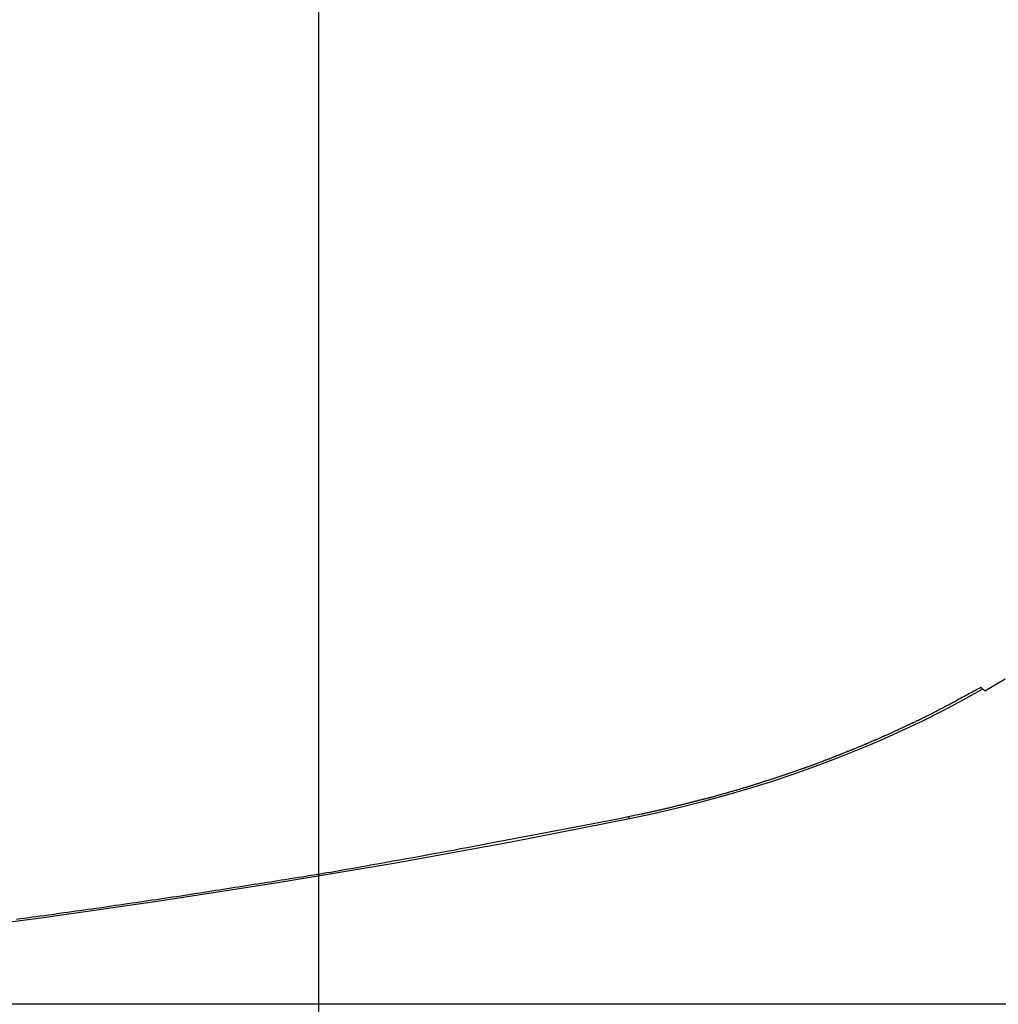
# Model space of a CAD drawing. Extents: x -48.6 to 48.6, y -32.5 to 32.5.
# Drawn here: x -19 to -17.5, y 3.8 to 5.2 of the extents above; entities that cross this region are included whole.
import ezdxf

# ---------------------------------------------------------------- set-up
doc = ezdxf.new("R2010")
doc.units = 0
doc.layers.get('0').update_dxf_attribs({"linetype": 'CONTINUOUS'})

msp = doc.modelspace()

# ---------------------------------------------------------------- linework, layer by layer
at = {"color": 0}
for points in [[(-18.5651, -23.245), (-18.5651, 32.4551)], [(-18.5651, -23.245), (-18.5651, 32.4551)], [(-18.5651, -23.245), (-18.5651, 32.4551)], [(-18.5651, -23.245), (-18.5651, 32.4551)], [(-18.5651, -23.245), (-18.5651, 32.4551)], [(-18.5651, -23.245), (-18.5651, 32.4551)], [(-18.5651, -23.245), (-18.5651, 32.4551)], [(-18.5651, -23.245), (-18.5651, 32.4551)], [(-18.5651, -23.245), (-18.5651, 32.4551)], [(-18.5651, -23.245), (-18.5651, 32.4551)], [(-18.5651, -23.245), (-18.5651, 32.4551)], [(-18.5651, -23.245), (-18.5651, 32.4551)], [(-18.5651, -23.245), (-18.5651, 32.4551)], [(-18.5651, -23.245), (-18.5651, 32.4551)], [(-18.5651, -23.245), (-18.5651, 32.4551)], [(-18.5651, -23.245), (-18.5651, 32.4551)], [(-18.5651, -23.245), (-18.5651, 32.4551)], [(-18.5651, -23.245), (-18.5651, 32.4551)], [(-18.5651, -23.245), (-18.5651, 32.4551)], [(-18.5651, -23.245), (-18.5651, 32.4551)], [(-18.5651, -23.245), (-18.5651, 32.4551)], [(-17.5632, 4.2237), (-17.5329, 4.2413)], [(-18.0996, 4.0344), (-18.0805, 4.0383), (-18.0805, 4.0383), (-18.0793, 4.0383), (-18.0781, 4.0386), (-18.0769, 4.0389), (-18.0757, 4.0392), (-18.0745, 4.0395), (-18.0733, 4.0398), (-18.0721, 4.0401), (-18.0709, 4.0404), (-18.0697, 4.0404), (-18.0685, 4.0407), (-18.0673, 4.041), (-18.0661, 4.0413), (-18.0649, 4.0416), (-18.0637, 4.0419), (-18.0625, 4.0422), (-18.0615, 4.0425), (-18.0615, 4.0425), (-18.0603, 4.0425), (-18.0591, 4.0428), (-18.0579, 4.0431), (-18.0567, 4.0434), (-18.0555, 4.0437), (-18.0543, 4.044), (-18.0531, 4.0443), (-18.0519, 4.0446), (-18.0507, 4.0447), (-18.0495, 4.045), (-18.0483, 4.0453), (-18.0471, 4.0456), (-18.0459, 4.0459), (-18.0447, 4.0462), (-18.0435, 4.0465), (-18.0424, 4.0468), (-18.0424, 4.0468), (-18.0412, 4.0469), (-18.04, 4.0472), (-18.0388, 4.0475), (-18.0376, 4.0478), (-18.0364, 4.0481), (-18.0352, 4.0484), (-18.034, 4.0487), (-18.0328, 4.049), (-18.0316, 4.0493), (-18.0304, 4.0496), (-18.0292, 4.0499), (-18.028, 4.0502), (-18.0268, 4.0505), (-18.0256, 4.0508), (-18.0244, 4.0511), (-18.0235, 4.0514), (-18.0235, 4.0514), (-18.0223, 4.0516), (-18.0211, 4.0519), (-18.0199, 4.0522), (-18.0187, 4.0525), (-18.0175, 4.0528), (-18.0163, 4.0531), (-18.0151, 4.0534), (-18.0139, 4.0537), (-18.0127, 4.054), (-18.0115, 4.0543), (-18.0103, 4.0546), (-18.0091, 4.0549), (-18.0079, 4.0552), (-18.0067, 4.0555), (-18.0055, 4.0558), (-18.0046, 4.0561), (-18.0046, 4.0561), (-18.0034, 4.0564), (-18.0022, 4.0567), (-18.001, 4.057), (-17.9998, 4.0573), (-17.9986, 4.0576), (-17.9974, 4.0579), (-17.9962, 4.0582), (-17.9951, 4.0585), (-17.9939, 4.0588), (-17.9927, 4.0591), (-17.9915, 4.0594), (-17.9903, 4.0597), (-17.9891, 4.06), (-17.9879, 4.0603), (-17.9867, 4.0606), (-17.9858, 4.0609), (-17.9858, 4.0609), (-17.9846, 4.0612), (-17.9834, 4.0615), (-17.9822, 4.0618), (-17.981, 4.0621), (-17.9798, 4.0624), (-17.9786, 4.0627), (-17.9774, 4.063), (-17.9764, 4.0633), (-17.9752, 4.0636), (-17.974, 4.0639), (-17.9728, 4.0642), (-17.9716, 4.0645), (-17.9704, 4.0648), (-17.9692, 4.0651), (-17.968, 4.0654), (-17.9671, 4.066), (-17.9671, 4.066), (-17.9659, 4.0663), (-17.9647, 4.0666), (-17.9635, 4.0669), (-17.9623, 4.0672), (-17.9611, 4.0675), (-17.9599, 4.0678), (-17.9587, 4.0681), (-17.9577, 4.0686), (-17.9565, 4.0689), (-17.9553, 4.0692), (-17.9541, 4.0695), (-17.9529, 4.0698), (-17.9517, 4.0701), (-17.9505, 4.0704), (-17.9493, 4.0707), (-17.9484, 4.0713), (-17.9484, 4.0713), (-17.9472, 4.0716), (-17.946, 4.0719), (-17.9448, 4.0722), (-17.9436, 4.0725), (-17.9424, 4.0728), (-17.9412, 4.0731), (-17.94, 4.0734), (-17.9391, 4.0739), (-17.9379, 4.0742), (-17.9367, 4.0745), (-17.9355, 4.0748), (-17.9344, 4.0752), (-17.9332, 4.0755), (-17.932, 4.0758), (-17.9308, 4.0761), (-17.9299, 4.0767), (-17.9299, 4.0767), (-17.9287, 4.077), (-17.9275, 4.0773), (-17.9263, 4.0776), (-17.9251, 4.0779), (-17.9239, 4.0782), (-17.9227, 4.0785), (-17.9215, 4.0788), (-17.9206, 4.0794), (-17.9194, 4.0797), (-17.9182, 4.08), (-17.917, 4.0803), (-17.9159, 4.0808), (-17.9147, 4.0811), (-17.9135, 4.0814), (-17.9123, 4.0817), (-17.9114, 4.0823), (-17.9114, 4.0823), (-17.9102, 4.0826), (-17.909, 4.0829), (-17.9078, 4.0832), (-17.9066, 4.0836), (-17.9054, 4.0839), (-17.9042, 4.0842), (-17.903, 4.0845), (-17.9021, 4.0851), (-17.9009, 4.0854), (-17.8997, 4.0857), (-17.8985, 4.086), (-17.8976, 4.0866), (-17.8964, 4.0869), (-17.8952, 4.0872), (-17.894, 4.0875), (-17.8931, 4.0881), (-17.8931, 4.0881), (-17.8919, 4.0884), (-17.8907, 4.0887), (-17.8895, 4.089), (-17.8883, 4.0895), (-17.8871, 4.0898), (-17.8859, 4.0901), (-17.8847, 4.0904), (-17.8838, 4.091), (-17.8826, 4.0913), (-17.8814, 4.0916), (-17.8802, 4.0919), (-17.8793, 4.0925), (-17.8781, 4.0928), (-17.8769, 4.0931), (-17.8757, 4.0934), (-17.8748, 4.094), (-17.8748, 4.094), (-17.8736, 4.0943), (-17.8724, 4.0946), (-17.8712, 4.0949), (-17.8702, 4.0955), (-17.869, 4.0958), (-17.8678, 4.0961), (-17.8666, 4.0964), (-17.8657, 4.097), (-17.8645, 4.0973), (-17.8633, 4.0976), (-17.8621, 4.0979), (-17.8612, 4.0985), (-17.86, 4.0988), (-17.8588, 4.0993), (-17.8576, 4.0996), (-17.8567, 4.1002), (-17.8567, 4.1002), (-17.8555, 4.1005), (-17.8543, 4.1008), (-17.8531, 4.1011), (-17.8521, 4.1017), (-17.8509, 4.102), (-17.8497, 4.1023), (-17.8485, 4.1026), (-17.8476, 4.1032), (-17.8464, 4.1035), (-17.8452, 4.1038), (-17.844, 4.1041), (-17.8431, 4.1047), (-17.8419, 4.105), (-17.8407, 4.1056), (-17.8395, 4.1059), (-17.8386, 4.1065), (-17.8386, 4.1065), (-17.8374, 4.1068), (-17.8362, 4.1071), (-17.835, 4.1074), (-17.8341, 4.108), (-17.8329, 4.1083), (-17.8317, 4.1087), (-17.8305, 4.109), (-17.8296, 4.1096), (-17.8284, 4.1099), (-17.8272, 4.1102), (-17.826, 4.1105), (-17.8251, 4.1111), (-17.8239, 4.1114), (-17.8228, 4.112), (-17.8216, 4.1123), (-17.8207, 4.1129), (-17.8207, 4.1129), (-17.8195, 4.1132), (-17.8183, 4.1135), (-17.8171, 4.1138), (-17.8162, 4.1144), (-17.815, 4.1147), (-17.8138, 4.1153), (-17.8126, 4.1156), (-17.8117, 4.1162), (-17.8105, 4.1165), (-17.8093, 4.1169), (-17.8081, 4.1172), (-17.8072, 4.1178), (-17.806, 4.1181), (-17.805, 4.1187), (-17.8038, 4.119), (-17.8029, 4.1196), (-17.8029, 4.1196), (-17.8017, 4.1199), (-17.8005, 4.1202), (-17.7993, 4.1205), (-17.7984, 4.1211), (-17.7972, 4.1214), (-17.7961, 4.122), (-17.7949, 4.1223), (-17.794, 4.1229), (-17.7928, 4.1232), (-17.7916, 4.1237), (-17.7904, 4.124), (-17.7895, 4.1246), (-17.7883, 4.1249), (-17.7874, 4.1255), (-17.7862, 4.1258), (-17.7853, 4.1264), (-17.7853, 4.1264), (-17.7841, 4.1267), (-17.7829, 4.1271), (-17.7817, 4.1274), (-17.7808, 4.128), (-17.7796, 4.1283), (-17.7785, 4.1289), (-17.7773, 4.1292), (-17.7764, 4.1298), (-17.7752, 4.1301), (-17.774, 4.1307), (-17.7728, 4.131), (-17.7719, 4.1316), (-17.7707, 4.1319), (-17.7698, 4.1325), (-17.7686, 4.1328), (-17.7677, 4.1334), (-17.7677, 4.1334), (-17.7665, 4.1337), (-17.7653, 4.1342), (-17.7641, 4.1345), (-17.7632, 4.1351), (-17.762, 4.1354), (-17.7611, 4.136), (-17.7599, 4.1363), (-17.759, 4.1369), (-17.7578, 4.1372), (-17.7566, 4.1378), (-17.7554, 4.1381), (-17.7545, 4.1387), (-17.7533, 4.139), (-17.7524, 4.1396), (-17.7512, 4.1399), (-17.7503, 4.1405), (-17.7503, 4.1405), (-17.7491, 4.1408), (-17.7479, 4.1414), (-17.7467, 4.1417), (-17.7458, 4.1423), (-17.7446, 4.1426), (-17.7437, 4.1432), (-17.7425, 4.1435), (-17.7416, 4.1441), (-17.7404, 4.1444), (-17.7394, 4.145), (-17.7382, 4.1453), (-17.7373, 4.1459), (-17.7361, 4.1462), (-17.7352, 4.1468), (-17.734, 4.1472), (-17.7331, 4.1478), (-17.7331, 4.1478), (-17.7319, 4.1481), (-17.7308, 4.1487), (-17.7296, 4.149), (-17.7287, 4.1496), (-17.7275, 4.1499), (-17.7266, 4.1505), (-17.7254, 4.1508), (-17.7245, 4.1514), (-17.7233, 4.1517), (-17.7224, 4.1523), (-17.7212, 4.1526), (-17.7203, 4.1532), (-17.7191, 4.1535), (-17.7182, 4.1541), (-17.717, 4.1546), (-17.7161, 4.1552), (-17.7161, 4.1552), (-17.7149, 4.1555), (-17.7138, 4.1561), (-17.7126, 4.1564), (-17.7117, 4.157), (-17.7105, 4.1573), (-17.7096, 4.1579), (-17.7084, 4.1584), (-17.7075, 4.159), (-17.7063, 4.1593), (-17.7054, 4.1599), (-17.7042, 4.1602), (-17.7033, 4.1608), (-17.7021, 4.1611), (-17.7012, 4.1617), (-17.7, 4.1623), (-17.6991, 4.1629), (-17.6991, 4.1629), (-17.6979, 4.1632), (-17.6967, 4.1638), (-17.6955, 4.1641), (-17.6946, 4.1647), (-17.6934, 4.165), (-17.6925, 4.1656), (-17.6913, 4.1662), (-17.6904, 4.1668), (-17.6892, 4.1671), (-17.6881, 4.1677), (-17.6869, 4.1682), (-17.686, 4.1688), (-17.6848, 4.1691), (-17.6839, 4.1697), (-17.6827, 4.1703), (-17.6818, 4.1709), (-17.6818, 4.1709), (-17.6806, 4.1712), (-17.6797, 4.1718), (-17.6785, 4.1721), (-17.6776, 4.1727), (-17.6764, 4.173), (-17.6755, 4.1736), (-17.6746, 4.1741), (-17.6737, 4.1747), (-17.6725, 4.175), (-17.6716, 4.1756), (-17.6704, 4.1759), (-17.6695, 4.1765), (-17.6683, 4.1768), (-17.6674, 4.1774), (-17.6665, 4.178), (-17.6656, 4.1786), (-17.6656, 4.1786), (-17.6646, 4.1789), (-17.6637, 4.1793), (-17.6628, 4.1796), (-17.6619, 4.1802), (-17.661, 4.1805), (-17.6601, 4.1811), (-17.6592, 4.1814), (-17.6583, 4.182), (-17.6574, 4.1823), (-17.6565, 4.1829), (-17.6556, 4.1832), (-17.6547, 4.1838), (-17.6538, 4.1841), (-17.6529, 4.1847), (-17.652, 4.185), (-17.6511, 4.1856), (-17.6511, 4.1856), (-17.6499, 4.1859), (-17.6487, 4.1865), (-17.6475, 4.1871), (-17.6464, 4.1877), (-17.6452, 4.1883), (-17.644, 4.1889), (-17.6428, 4.1895), (-17.6419, 4.1901), (-17.6407, 4.1907), (-17.6395, 4.1913), (-17.6383, 4.1919), (-17.6374, 4.1925), (-17.6362, 4.1931), (-17.635, 4.1937), (-17.6338, 4.1943), (-17.6329, 4.1949), (-17.6329, 4.1949), (-17.6311, 4.1958), (-17.6293, 4.1967), (-17.6275, 4.1976), (-17.6259, 4.1985), (-17.6241, 4.1994), (-17.6223, 4.2003), (-17.6205, 4.2012), (-17.619, 4.2021), (-17.6172, 4.203), (-17.6154, 4.2039), (-17.6136, 4.2048), (-17.6121, 4.2057), (-17.6103, 4.2066), (-17.6086, 4.2075), (-17.6068, 4.2084), (-17.6053, 4.2096), (-17.6053, 4.2096), (-17.6029, 4.2108), (-17.6008, 4.212), (-17.5984, 4.2132), (-17.5963, 4.2144), (-17.5939, 4.2156), (-17.5918, 4.2168), (-17.5894, 4.218), (-17.5873, 4.2193), (-17.5849, 4.2205), (-17.5828, 4.2217), (-17.5804, 4.2229), (-17.5783, 4.2241), (-17.5759, 4.2253), (-17.5738, 4.2265), (-17.5716, 4.2277), (-17.5695, 4.2292)], [(-18.0977, 4.0316), (-18.0977, 4.0316), (-18.0615, 4.0391), (-18.0257, 4.0474), (-17.9902, 4.0563), (-17.9551, 4.0659), (-17.9202, 4.076), (-17.8858, 4.0868), (-17.8517, 4.0982), (-17.8182, 4.1102), (-17.7849, 4.1225), (-17.7522, 4.1357), (-17.7198, 4.1494), (-17.6881, 4.1638), (-17.6567, 4.1785), (-17.6261, 4.194), (-17.5958, 4.2099), (-17.5664, 4.2265)], [(-17.5695, 4.2292), (-17.5695, 4.2292)], [(-17.5695, 4.2292), (-17.5632, 4.2237)], [(-17.5695, 4.2292), (-17.5632, 4.2237)], [(-17.5695, 4.2292), (-17.5632, 4.2237)], [(-17.5695, 4.2292), (-17.5632, 4.2237)], [(-17.5695, 4.2292), (-17.5632, 4.2237)], [(-17.5695, 4.2292), (-17.5632, 4.2237)], [(-17.5695, 4.2292), (-17.5632, 4.2237)], [(-17.5695, 4.2292), (-17.5632, 4.2237)], [(-17.5695, 4.2292), (-17.5632, 4.2237)], [(-17.5695, 4.2292), (-17.5632, 4.2237)], [(-17.5695, 4.2292), (-17.5632, 4.2237)], [(-17.5695, 4.2292), (-17.5632, 4.2237)], [(-17.5695, 4.2292), (-17.5632, 4.2237)], [(-17.5695, 4.2292), (-17.5632, 4.2237)], [(-17.5695, 4.2292), (-17.5632, 4.2237)], [(-17.5695, 4.2292), (-17.5632, 4.2237)], [(-17.5695, 4.2292), (-17.5632, 4.2237)], [(-17.5695, 4.2292), (-17.5632, 4.2237)], [(-17.5695, 4.2292), (-17.5632, 4.2237)], [(-17.5695, 4.2292), (-17.5632, 4.2237)], [(-17.5695, 4.2292), (-17.5632, 4.2237)], [(-17.5632, 4.2237), (-17.5632, 4.2237)], [(-20.9752, 3.7537), (-20.9752, 3.7537), (-20.7929, 3.7537), (-20.6108, 3.7563), (-20.4288, 3.761), (-20.247, 3.7682), (-20.0653, 3.7775), (-19.884, 3.7893), (-19.7029, 3.8032), (-19.5223, 3.8197), (-19.3419, 3.8381), (-19.1622, 3.859), (-18.983, 3.882), (-18.8045, 3.9075), (-18.6266, 3.9351), (-18.4495, 3.965), (-18.2731, 3.9971), (-18.0977, 4.0316)], [(-19.0198, 3.8803), (-19.0138, 3.8809), (-19.0078, 3.8818), (-19.0018, 3.8826), (-18.9961, 3.8835), (-18.9901, 3.8841), (-18.9841, 3.885), (-18.9781, 3.8858), (-18.9724, 3.8867), (-18.9664, 3.8873), (-18.9605, 3.8882), (-18.9545, 3.8891), (-18.9488, 3.89), (-18.9488, 3.89), (-18.9427, 3.8906), (-18.9367, 3.8915), (-18.9307, 3.8924), (-18.9247, 3.8933), (-18.9187, 3.894), (-18.9127, 3.8949), (-18.9067, 3.8958), (-18.9007, 3.8967), (-18.8947, 3.8973), (-18.8887, 3.8982), (-18.8827, 3.8991), (-18.8767, 3.9), (-18.8707, 3.9009), (-18.8647, 3.9018), (-18.8587, 3.9027), (-18.8528, 3.9036), (-18.8528, 3.9036), (-18.8465, 3.9045), (-18.8405, 3.9054), (-18.8342, 3.9063), (-18.8282, 3.9072), (-18.8219, 3.9081), (-18.8159, 3.909), (-18.8097, 3.9099), (-18.8037, 3.9108), (-18.7974, 3.9117), (-18.7914, 3.9126), (-18.7851, 3.9135), (-18.7791, 3.9144), (-18.7728, 3.9153), (-18.7668, 3.9162), (-18.7608, 3.9171), (-18.7548, 3.9183), (-18.7548, 3.9183), (-18.7488, 3.919), (-18.7431, 3.9199), (-18.7374, 3.9208), (-18.7317, 3.9217), (-18.7259, 3.9226), (-18.7202, 3.9235), (-18.7145, 3.9244), (-18.7088, 3.9253), (-18.7028, 3.9262), (-18.6971, 3.9271), (-18.6914, 3.928), (-18.6857, 3.9289), (-18.68, 3.9298), (-18.6743, 3.9307), (-18.6686, 3.9316), (-18.6629, 3.9325), (-18.6629, 3.9325), (-18.6575, 3.9331), (-18.6524, 3.934), (-18.6472, 3.9349), (-18.6421, 3.9358), (-18.6367, 3.9364), (-18.6316, 3.9373), (-18.6265, 3.9382), (-18.6214, 3.9391), (-18.616, 3.9397), (-18.6109, 3.9406), (-18.6058, 3.9415), (-18.6007, 3.9424), (-18.5953, 3.943), (-18.5902, 3.9439), (-18.5851, 3.9448), (-18.58, 3.9457), (-18.58, 3.9457), (-18.5731, 3.9466), (-18.5665, 3.9478), (-18.5599, 3.9489), (-18.5533, 3.9501), (-18.5467, 3.951), (-18.5401, 3.9522), (-18.5335, 3.9534), (-18.5269, 3.9546), (-18.5203, 3.9556), (-18.5137, 3.9568), (-18.5071, 3.958), (-18.5005, 3.9592), (-18.4939, 3.9604), (-18.4873, 3.9616), (-18.4807, 3.9628), (-18.4741, 3.964), (-18.4741, 3.964), (-18.4639, 3.9658), (-18.4537, 3.9676), (-18.4435, 3.9694), (-18.4333, 3.9712), (-18.4231, 3.973), (-18.4129, 3.9748), (-18.4027, 3.9766), (-18.3928, 3.9787), (-18.3826, 3.9805), (-18.3724, 3.9823), (-18.3622, 3.9841), (-18.3522, 3.9862), (-18.342, 3.988), (-18.3318, 3.9901), (-18.3216, 3.9919), (-18.3117, 3.994), (-18.3117, 3.994), (-18.2982, 3.9964), (-18.285, 3.9988), (-18.2718, 4.0012), (-18.2586, 4.0039), (-18.2451, 4.0063), (-18.2319, 4.0088), (-18.2187, 4.0112), (-18.2055, 4.0139), (-18.192, 4.0163), (-18.1788, 4.019), (-18.1656, 4.0214), (-18.1524, 4.0241), (-18.1392, 4.0265), (-18.126, 4.0292), (-18.1128, 4.0317), (-18.0996, 4.0344)], [(-18.0996, 4.0344), (-18.0996, 4.0342), (-18.0996, 4.0342), (-18.0995, 4.0341), (-18.0995, 4.0341), (-18.0995, 4.0341), (-18.0995, 4.0341), (-18.0995, 4.0341), (-18.0995, 4.0341), (-18.0995, 4.0341), (-18.0995, 4.0341), (-18.0995, 4.0341), (-18.0995, 4.0341), (-18.0995, 4.0341), (-18.0995, 4.0341), (-18.0995, 4.0341), (-18.0995, 4.0341), (-18.0995, 4.0341), (-18.0995, 4.0341), (-18.0995, 4.0341), (-18.0994, 4.0339), (-18.0994, 4.0339), (-18.0994, 4.0339), (-18.0994, 4.0339), (-18.0994, 4.0339), (-18.0994, 4.0339), (-18.0994, 4.0339), (-18.0994, 4.0339), (-18.0994, 4.0339), (-18.0994, 4.0339), (-18.0994, 4.0339), (-18.0994, 4.0339), (-18.0994, 4.0339), (-18.0994, 4.0339), (-18.0994, 4.0339), (-18.0994, 4.0339), (-18.0994, 4.0339), (-18.0994, 4.0337), (-18.0994, 4.0337), (-18.0994, 4.0337), (-18.0994, 4.0337), (-18.0994, 4.0337), (-18.0994, 4.0337), (-18.0994, 4.0337), (-18.0994, 4.0337), (-18.0994, 4.0337), (-18.0994, 4.0337), (-18.0994, 4.0337), (-18.0994, 4.0337), (-18.0994, 4.0337), (-18.0994, 4.0337), (-18.0994, 4.0337), (-18.0994, 4.0337), (-18.0994, 4.0337), (-18.0993, 4.0336), (-18.0993, 4.0336), (-18.0993, 4.0336), (-18.0993, 4.0336), (-18.0993, 4.0336), (-18.0993, 4.0336), (-18.0993, 4.0336), (-18.0993, 4.0336), (-18.0993, 4.0336), (-18.0993, 4.0336), (-18.0993, 4.0336), (-18.0993, 4.0336), (-18.0993, 4.0336), (-18.0993, 4.0336), (-18.0993, 4.0336), (-18.0993, 4.0336), (-18.0993, 4.0336), (-18.0992, 4.0334), (-18.0992, 4.0334), (-18.0992, 4.0334), (-18.0992, 4.0334), (-18.0992, 4.0334), (-18.0992, 4.0334), (-18.0992, 4.0334), (-18.0992, 4.0334), (-18.0992, 4.0334), (-18.0992, 4.0334), (-18.0992, 4.0334), (-18.0992, 4.0334), (-18.0992, 4.0334), (-18.0992, 4.0334), (-18.0992, 4.0334), (-18.0992, 4.0334), (-18.0992, 4.0334), (-18.0992, 4.0333), (-18.0992, 4.0333), (-18.0992, 4.0333), (-18.0992, 4.0333), (-18.0992, 4.0333), (-18.0992, 4.0333), (-18.0992, 4.0333), (-18.0992, 4.0333), (-18.0992, 4.0333), (-18.0992, 4.0333), (-18.0992, 4.0333), (-18.0992, 4.0333), (-18.0992, 4.0333), (-18.0992, 4.0333), (-18.0992, 4.0333), (-18.0992, 4.0333), (-18.0992, 4.0333), (-18.0991, 4.0332), (-18.0991, 4.0332), (-18.0991, 4.0332), (-18.0991, 4.0332), (-18.0991, 4.0332), (-18.0991, 4.0332), (-18.0991, 4.0332), (-18.0991, 4.0332), (-18.0991, 4.0332), (-18.0991, 4.0332), (-18.0991, 4.0332), (-18.0991, 4.0332), (-18.0991, 4.0332), (-18.0991, 4.0332), (-18.0991, 4.0332), (-18.0991, 4.0332), (-18.0991, 4.0332), (-18.099, 4.033), (-18.099, 4.033), (-18.099, 4.033), (-18.099, 4.033), (-18.099, 4.033), (-18.099, 4.033), (-18.099, 4.033), (-18.099, 4.033), (-18.099, 4.033), (-18.099, 4.033), (-18.099, 4.033), (-18.099, 4.033), (-18.099, 4.033), (-18.099, 4.033), (-18.099, 4.033), (-18.099, 4.033), (-18.099, 4.033), (-18.099, 4.0329), (-18.099, 4.0329), (-18.099, 4.0329), (-18.099, 4.0329), (-18.099, 4.0329), (-18.099, 4.0329), (-18.099, 4.0329), (-18.099, 4.0329), (-18.099, 4.0329), (-18.099, 4.0329), (-18.099, 4.0329), (-18.099, 4.0329), (-18.099, 4.0329), (-18.099, 4.0329), (-18.099, 4.0329), (-18.099, 4.0329), (-18.099, 4.0329), (-18.0989, 4.0328), (-18.0989, 4.0328), (-18.0989, 4.0328), (-18.0989, 4.0328), (-18.0989, 4.0328), (-18.0989, 4.0328), (-18.0989, 4.0328), (-18.0989, 4.0328), (-18.0989, 4.0328), (-18.0989, 4.0328), (-18.0989, 4.0328), (-18.0989, 4.0328), (-18.0989, 4.0328), (-18.0989, 4.0328), (-18.0989, 4.0328), (-18.0989, 4.0328), (-18.0989, 4.0328), (-18.0988, 4.0327), (-18.0988, 4.0327), (-18.0988, 4.0327), (-18.0988, 4.0327), (-18.0988, 4.0327), (-18.0988, 4.0327), (-18.0988, 4.0327), (-18.0988, 4.0327), (-18.0988, 4.0327), (-18.0988, 4.0327), (-18.0988, 4.0327), (-18.0988, 4.0327), (-18.0988, 4.0327), (-18.0988, 4.0327), (-18.0988, 4.0327), (-18.0988, 4.0327), (-18.0988, 4.0327), (-18.0987, 4.0325), (-18.0987, 4.0325), (-18.0987, 4.0325), (-18.0987, 4.0325), (-18.0987, 4.0325), (-18.0987, 4.0325), (-18.0987, 4.0325), (-18.0987, 4.0325), (-18.0987, 4.0325), (-18.0987, 4.0325), (-18.0987, 4.0325), (-18.0987, 4.0325), (-18.0987, 4.0325), (-18.0987, 4.0325), (-18.0987, 4.0325), (-18.0987, 4.0325), (-18.0987, 4.0325), (-18.0987, 4.0324), (-18.0987, 4.0324), (-18.0987, 4.0324), (-18.0987, 4.0324), (-18.0987, 4.0324), (-18.0987, 4.0324), (-18.0987, 4.0324), (-18.0987, 4.0324), (-18.0987, 4.0324), (-18.0987, 4.0324), (-18.0987, 4.0324), (-18.0987, 4.0324), (-18.0987, 4.0324), (-18.0987, 4.0324), (-18.0987, 4.0324), (-18.0987, 4.0324), (-18.0987, 4.0324), (-18.0986, 4.0323), (-18.0986, 4.0323), (-18.0986, 4.0323), (-18.0986, 4.0323), (-18.0986, 4.0323), (-18.0986, 4.0323), (-18.0986, 4.0323), (-18.0986, 4.0323), (-18.0986, 4.0323), (-18.0986, 4.0323), (-18.0986, 4.0323), (-18.0986, 4.0323), (-18.0986, 4.0323), (-18.0986, 4.0323), (-18.0986, 4.0323), (-18.0986, 4.0323), (-18.0986, 4.0323), (-18.0985, 4.0322), (-18.0985, 4.0322), (-18.0985, 4.0322), (-18.0985, 4.0322), (-18.0985, 4.0322), (-18.0985, 4.0322), (-18.0985, 4.0322), (-18.0985, 4.0322), (-18.0985, 4.0322), (-18.0985, 4.0322), (-18.0985, 4.0322), (-18.0985, 4.0322), (-18.0985, 4.0322), (-18.0985, 4.0322), (-18.0985, 4.0322), (-18.0985, 4.0322), (-18.0985, 4.0322), (-18.0985, 4.0321), (-18.0985, 4.0321), (-18.0985, 4.0321), (-18.0985, 4.0321), (-18.0985, 4.0321), (-18.0985, 4.0321), (-18.0985, 4.0321), (-18.0985, 4.0321), (-18.0985, 4.0321), (-18.0985, 4.0321), (-18.0985, 4.0321), (-18.0985, 4.0321), (-18.0985, 4.0321), (-18.0985, 4.0321), (-18.0985, 4.0321), (-18.0985, 4.0321), (-18.0985, 4.0321), (-18.0984, 4.0321), (-18.0984, 4.0321), (-18.0984, 4.0321), (-18.0984, 4.0321), (-18.0984, 4.0321), (-18.0984, 4.0321), (-18.0984, 4.0321), (-18.0984, 4.0321), (-18.0984, 4.0321), (-18.0984, 4.0321), (-18.0984, 4.0321), (-18.0984, 4.0321), (-18.0984, 4.0321), (-18.0984, 4.0321), (-18.0984, 4.0321), (-18.0984, 4.0321), (-18.0984, 4.0321), (-18.0983, 4.032), (-18.0983, 4.032), (-18.0983, 4.032), (-18.0983, 4.032), (-18.0983, 4.032), (-18.0983, 4.032), (-18.0983, 4.032), (-18.0983, 4.032), (-18.0983, 4.032), (-18.0983, 4.032), (-18.0983, 4.032), (-18.0983, 4.032), (-18.0983, 4.032), (-18.0983, 4.032), (-18.0983, 4.032), (-18.0983, 4.032), (-18.0983, 4.032), (-18.0983, 4.0319), (-18.0983, 4.0319), (-18.0983, 4.0319), (-18.0983, 4.0319), (-18.0983, 4.0319), (-18.0983, 4.0319), (-18.0983, 4.0319), (-18.0983, 4.0319), (-18.0983, 4.0319), (-18.0983, 4.0319), (-18.0983, 4.0319), (-18.0983, 4.0319), (-18.0983, 4.0319), (-18.0983, 4.0319), (-18.0983, 4.0319), (-18.0983, 4.0319), (-18.0983, 4.0319), (-18.0982, 4.0319), (-18.0982, 4.0319), (-18.0982, 4.0319), (-18.0982, 4.0319), (-18.0982, 4.0319), (-18.0982, 4.0319), (-18.0982, 4.0319), (-18.0982, 4.0319), (-18.0982, 4.0319), (-18.0982, 4.0319), (-18.0982, 4.0319), (-18.0982, 4.0319), (-18.0982, 4.0319), (-18.0982, 4.0319), (-18.0982, 4.0319), (-18.0982, 4.0319), (-18.0982, 4.0319), (-18.0981, 4.0318), (-18.0981, 4.0318), (-18.0981, 4.0318), (-18.0981, 4.0318), (-18.0981, 4.0318), (-18.0981, 4.0318), (-18.0981, 4.0318), (-18.0981, 4.0318), (-18.0981, 4.0318), (-18.0981, 4.0318), (-18.0981, 4.0318), (-18.0981, 4.0318), (-18.0981, 4.0318), (-18.0981, 4.0318), (-18.0981, 4.0318), (-18.0981, 4.0318), (-18.0981, 4.0318), (-18.0981, 4.0318), (-18.0981, 4.0318), (-18.0981, 4.0318), (-18.0981, 4.0318), (-18.0981, 4.0318), (-18.0981, 4.0318), (-18.0981, 4.0318), (-18.0981, 4.0318), (-18.0981, 4.0318), (-18.0981, 4.0318), (-18.0981, 4.0318), (-18.0981, 4.0318), (-18.0981, 4.0318), (-18.0981, 4.0318), (-18.0981, 4.0318), (-18.0981, 4.0318), (-18.0981, 4.0318), (-18.098, 4.0317), (-18.098, 4.0317), (-18.098, 4.0317), (-18.098, 4.0317), (-18.098, 4.0317), (-18.098, 4.0317), (-18.098, 4.0317), (-18.098, 4.0317), (-18.098, 4.0317), (-18.098, 4.0317), (-18.098, 4.0317), (-18.098, 4.0317), (-18.098, 4.0317), (-18.098, 4.0317), (-18.098, 4.0317), (-18.098, 4.0317), (-18.098, 4.0317), (-18.098, 4.0317), (-18.098, 4.0317), (-18.098, 4.0317), (-18.098, 4.0317), (-18.098, 4.0317), (-18.098, 4.0317), (-18.098, 4.0317), (-18.098, 4.0317), (-18.098, 4.0317), (-18.098, 4.0317), (-18.098, 4.0317), (-18.098, 4.0317), (-18.098, 4.0317), (-18.098, 4.0317), (-18.098, 4.0317), (-18.098, 4.0317), (-18.098, 4.0317), (-18.0979, 4.0317), (-18.0979, 4.0317), (-18.0979, 4.0317), (-18.0979, 4.0317), (-18.0979, 4.0317), (-18.0979, 4.0317), (-18.0979, 4.0317), (-18.0979, 4.0317), (-18.0979, 4.0317), (-18.0979, 4.0317), (-18.0979, 4.0317), (-18.0979, 4.0317), (-18.0979, 4.0317), (-18.0979, 4.0317), (-18.0979, 4.0317), (-18.0979, 4.0317), (-18.0979, 4.0317), (-18.0978, 4.0316), (-18.0978, 4.0316), (-18.0978, 4.0316), (-18.0978, 4.0316), (-18.0978, 4.0316), (-18.0978, 4.0316), (-18.0978, 4.0316), (-18.0978, 4.0316), (-18.0978, 4.0316), (-18.0978, 4.0316), (-18.0978, 4.0316), (-18.0978, 4.0316), (-18.0978, 4.0316), (-18.0978, 4.0316), (-18.0978, 4.0316), (-18.0978, 4.0316), (-18.0978, 4.0316), (-18.0977, 4.0316), (-18.0977, 4.0316), (-18.0977, 4.0316), (-18.0977, 4.0316), (-18.0977, 4.0316), (-18.0977, 4.0316), (-18.0977, 4.0316), (-18.0977, 4.0316), (-18.0977, 4.0316), (-18.0977, 4.0316), (-18.0977, 4.0316), (-18.0977, 4.0316), (-18.0977, 4.0316), (-18.0977, 4.0316), (-18.0977, 4.0316), (-18.0977, 4.0316)], [(-16.6929, 3.7521), (-19.6172, 3.7521)], [(-16.6929, 3.7521), (-19.6172, 3.7521)], [(-16.6929, 3.7521), (-19.6172, 3.7521)], [(-16.6929, 3.7521), (-19.6172, 3.7521)], [(-16.6929, 3.7521), (-19.6172, 3.7521)], [(-16.6929, 3.7521), (-19.6172, 3.7521)], [(-16.6929, 3.7521), (-19.6172, 3.7521)], [(-16.6929, 3.7521), (-19.6172, 3.7521)], [(-16.6929, 3.7521), (-19.6172, 3.7521)], [(-16.6929, 3.7521), (-19.6172, 3.7521)], [(-16.6929, 3.7521), (-19.6172, 3.7521)], [(-16.6929, 3.7521), (-19.6172, 3.7521)], [(-16.6929, 3.7521), (-19.6172, 3.7521)], [(-16.6929, 3.7521), (-19.6172, 3.7521)], [(-16.6929, 3.7521), (-19.6172, 3.7521)], [(-16.6929, 3.7521), (-19.6172, 3.7521)], [(-16.6929, 3.7521), (-19.6172, 3.7521)], [(-16.6929, 3.7521), (-19.6172, 3.7521)], [(-16.6929, 3.7521), (-19.6172, 3.7521)], [(-16.6929, 3.7521), (-19.6172, 3.7521)], [(-16.6929, 3.7521), (-19.6172, 3.7521)]]:
    msp.add_lwpolyline(points, dxfattribs=at)

doc.saveas('drawing.dxf')
